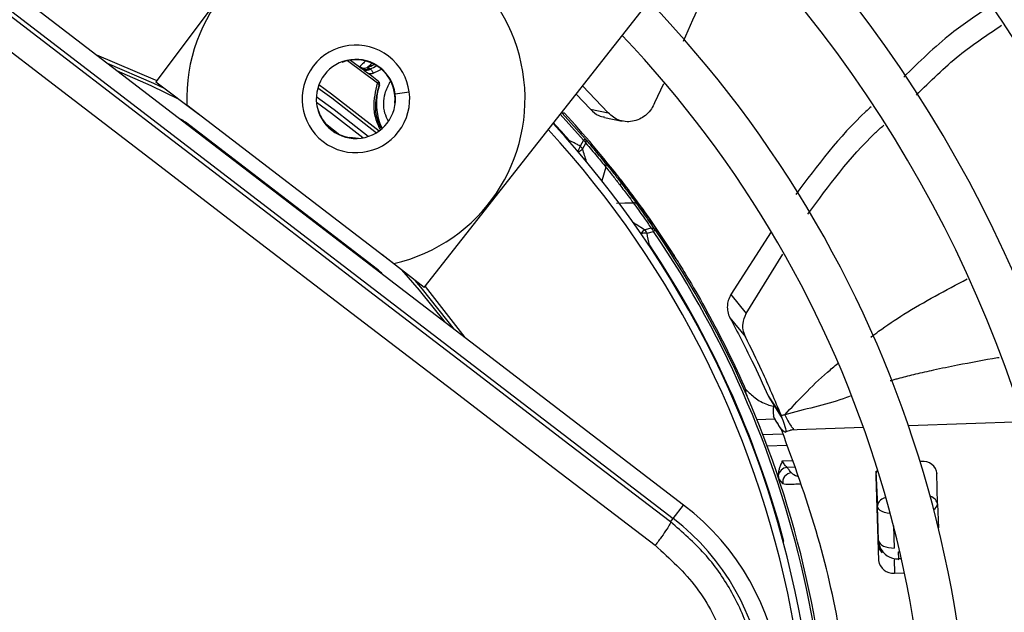
# Model space of a CAD drawing. Units: millimetres. Extents: x 5 to 414, y 3 to 291.
# Drawn here: x 119 to 125, y 236 to 240 of the extents above; entities that cross this region are included whole.
import ezdxf

# ---------------------------------------------------------------- set-up
doc = ezdxf.new("R2010")
doc.units = ezdxf.units.MM

msp = doc.modelspace()

# ---------------------------------------------------------------- linework, layer by layer
at = {"color": 7, "linetype": 'Continuous', "lineweight": 25}
for p, q in [((121.4651, 241.0403), (120.2059, 239.3622)), ((123.066, 237.0665), (118.7026, 240.4147)), ((118.6463, 240.3413), (123.0098, 236.9932)), ((121.6604, 238.2462), (122.9553, 239.8968)), ((120.2059, 239.3622), (120.4392, 239.1872)), ((122.658, 239.1946), (122.5187, 239.3402)), ((122.9573, 239.3512), (122.909, 239.2474)), ((122.4836, 239.2955), (122.5619, 239.2132)), ((120.3741, 239.2372), (121.496, 238.3763)), ((121.0967, 239.1818), (121.0796, 239.2283)), ((122.4198, 239.193), (122.4087, 239.1927)), ((122.5619, 239.2132), (122.658, 239.1946)), ((121.4066, 238.3448), (120.3668, 239.1427)), ((121.0947, 239.1809), (121.0967, 239.1818)), ((122.4087, 239.1927), (122.5325, 239.0539)), ((122.6368, 239.1688), (122.7335, 239.1494)), ((121.2556, 239.06), (121.2552, 239.0578)), ((121.3048, 239.0554), (121.2556, 239.06)), ((122.5232, 239.046), (122.5055, 239.0138)), ((122.5232, 239.046), (122.5325, 239.0539)), ((122.5187, 238.9975), (122.5367, 239.0294)), ((122.7257, 238.8305), (122.7146, 238.8311)), ((122.7476, 238.8019), (122.7257, 238.8305)), ((122.8908, 238.5679), (122.8555, 238.5588)), ((122.9134, 238.5575), (122.9033, 238.5506)), ((122.8678, 238.5415), (122.9033, 238.5506)), ((123.5407, 238.5493), (123.3217, 238.2083)), ((121.6604, 238.2462), (121.4309, 238.4262)), ((122.9992, 238.443), (122.9882, 238.4446)), ((123.0186, 238.4127), (122.9992, 238.443)), ((123.4048, 238.1055), (123.603, 238.4269)), ((123.3217, 238.2083), (123.4048, 238.1055)), ((123.1942, 238.1153), (123.1869, 238.1113)), ((123.3174, 238.0819), (123.4012, 237.9792)), ((123.3997, 237.6799), (123.4089, 237.6607)), ((123.4001, 237.679), (123.4078, 237.6823)), ((123.5236, 237.6585), (123.5601, 237.6041)), ((123.5281, 237.6519), (123.6001, 237.5368)), ((123.5601, 237.6041), (123.5961, 237.5506)), ((123.5611, 237.5319), (123.4636, 237.5285)), ((124.3544, 237.3033), (124.3477, 237.3031)), ((124.1069, 237.25), (124.1166, 237.0608)), ((124.1071, 237.224), (124.1231, 236.7649)), ((124.4421, 237.0722), (124.4389, 237.2402)), ((123.583, 237.2061), (123.604, 237.1808)), ((123.0098, 236.9932), (123.066, 237.0665)), ((124.1231, 236.8738), (124.1166, 237.0608)), ((124.4421, 237.0722), (124.4466, 236.9432)), ((122.9956, 236.9747), (123.0098, 236.9932)), ((124.2292, 236.8132), (124.2306, 236.7741)), ((124.2088, 236.6972), (124.2626, 236.699))]:
    msp.add_line(p, q, dxfattribs=at)
at = {"color": 8, "linetype": 'Continuous', "lineweight": 25}
for p, q in [((121.4077, 239.3545), (121.2442, 239.4768)), ((121.2608, 239.4798), (121.325, 239.4329)), ((121.5029, 239.2975), (121.5793, 239.3076)), ((121.5035, 239.2464), (121.5013, 239.2466)), ((120.3396, 239.1586), (120.3403, 239.1598)), ((120.3668, 239.1427), (120.3644, 239.1395)), ((122.5232, 239.046), (122.3979, 239.1863)), ((122.4441, 239.1664), (122.4437, 239.1668)), ((121.1252, 239.1358), (121.2037, 239.0755)), ((122.4439, 239.0415), (122.4468, 239.0441)), ((122.6449, 238.8994), (122.6234, 238.826)), ((121.4042, 238.3417), (121.4066, 238.3448)), ((121.43, 238.3236), (121.429, 238.3226)), ((124.041, 237.4868), (123.6812, 237.4743)), ((124.9095, 237.5172), (124.2852, 237.4954)), ((123.4953, 237.4484), (123.6045, 237.4522)), ((123.6812, 237.4743), (123.6458, 237.473)), ((123.6258, 237.3899), (123.519, 237.3862)), ((123.6008, 237.3063), (123.6538, 237.3081)), ((123.6663, 237.2715), (123.6265, 237.2701)), ((124.2037, 236.9531), (124.2079, 236.8334)), ((123.6057, 236.8685), (123.6094, 236.8695)), ((124.1231, 236.8738), (124.1195, 236.8691)), ((124.2292, 236.8132), (124.2375, 236.8135)), ((124.2063, 236.7704), (124.2088, 236.6972)), ((124.2306, 236.7741), (124.2268, 236.7692)), ((124.2463, 236.7746), (124.2306, 236.7741))]:
    msp.add_line(p, q, dxfattribs=at)
at = {"color": 7, "linetype": 'Continuous', "lineweight": 25, "flags": 128}
for points in [[(122.9956, 236.9747), (122.4503, 237.3922), (121.9046, 237.8103), (121.3587, 238.2288), (120.8129, 238.6475), (120.2671, 239.0664), (119.7217, 239.4853), (119.1766, 239.9042), (118.6321, 240.3229)], [(118.5313, 240.2096), (119.078, 239.7893), (119.6252, 239.3687), (120.1729, 238.9481), (120.7208, 238.5275), (121.2689, 238.1071), (121.8169, 237.687), (122.3648, 237.2672), (122.9123, 236.848)], [(120.2562, 239.3245), (120.1962, 239.3533), (119.9447, 239.4616)], [(121.3271, 239.0581), (121.1579, 239.1909), (121.0764, 239.2505)], [(122.73, 238.8111), (122.7299, 238.811), (122.7294, 238.8106), (122.7286, 238.81), (122.7275, 238.8092), (122.7261, 238.8081), (122.7244, 238.8069), (122.7225, 238.8054), (122.7203, 238.8037)], [(122.7018, 238.7039), (122.7475, 238.705), (122.7932, 238.7061)], [(121.824, 238.0196), (121.6512, 238.2381), (121.611, 238.285)], [(124.1231, 236.8738), (124.1252, 236.8654), (124.1304, 236.8574), (124.1385, 236.8502), (124.1491, 236.844), (124.1618, 236.839), (124.1762, 236.8355), (124.1918, 236.8336), (124.2079, 236.8334)]]:
    msp.add_lwpolyline(points, dxfattribs=at)
at = {"color": 8, "linetype": 'Continuous', "lineweight": 25, "flags": 128}
for points in [[(120.2112, 239.3692), (120.205, 239.3721), (119.8865, 239.5063)], [(119.9938, 239.4239), (120.1788, 239.343), (120.3311, 239.2683)], [(121.0841, 239.3294), (121.1593, 239.2755), (121.4014, 239.086)], [(121.09, 239.3469), (121.1589, 239.2977), (121.4167, 239.0962)], [(121.3572, 239.0657), (121.1729, 239.2108), (121.0759, 239.2815)], [(122.4458, 239.0394), (122.446, 239.0404), (122.4468, 239.0441)], [(122.8817, 238.4772), (122.878, 238.4775), (122.8769, 238.4775)], [(122.8817, 238.4772), (122.8792, 238.4756), (122.8785, 238.4751)], [(121.5372, 238.3428), (121.6339, 238.2327), (121.7749, 238.0573)], [(121.8822, 237.9749), (121.6671, 238.2515), (121.6658, 238.2531)], [(124.1861, 237.0206), (124.1853, 237.0206), (124.1697, 237.0226), (124.1553, 237.026), (124.1425, 237.031), (124.1319, 237.0372), (124.1239, 237.0444), (124.1187, 237.0524), (124.1166, 237.0608)]]:
    msp.add_lwpolyline(points, dxfattribs=at)
at = {"color": 7, "linetype": 'Continuous', "lineweight": 25}
for centre, radius in [((118.3732, 235.6347), 22.504), ((118.3732, 235.468), 19.7083), ((118.3732, 235.468), 19.6667), ((118.3732, 235.468), 19.5167), ((118.3732, 235.468), 19.475)]:
    msp.add_circle(centre, radius, dxfattribs=at)
for centre, radius, start, end in [((118.3732, 235.468), 8.75, 328.83142, 46.16858), ((118.3732, 235.468), 8.5167, 328.98855, 46.01145), ((118.3732, 235.468), 7.9167, 329.43537, 45.56463), ((118.3732, 235.468), 7.6833, 329.6281, 45.3719), ((118.3732, 235.468), 7.0833, 330.18241, 44.81759), ((118.3732, 235.468), 6.85, 330.42441, 44.57559), ((121.2902, 239.2695), 0.9167, 282.9788, 182.0212), ((118.3732, 235.468), 6.25, 349.12287, 43.86959), ((118.3732, 235.468), 6.0167, 350.24222, 43.55662), ((121.2902, 239.2695), 0.2917, 52.5, 232.5), ((121.2902, 239.2695), 0.2146, 7.5, 187.5), ((121.2902, 239.2695), 0.2917, 232.5, 52.5), ((121.2902, 239.2695), 0.2124, 353.8114, 111.1886), ((121.3363, 239.4785), 0.0417, 233.5187, 289.9682), ((121.3419, 239.4617), 0.0335, 239.6338, 306.9158), ((121.3449, 239.4608), 0.0361, 249.0239, 308.987), ((118.3732, 235.468), 4.9415, 52.0398, 53.1112), ((121.2018, 239.8478), 0.4347, 290.0012, 295.7959), ((121.2018, 239.8478), 0.475, 292.5193, 298.5302), ((121.4026, 239.3417), 0.0138, 353.3043, 68.3484), ((121.7139, 239.244), 0.3125, 161.1932, 205.6623), ((121.2902, 239.2695), 0.2146, 187.5, 7.5), ((118.3751, 235.4696), 5.4976, 37.6864, 42.6309), ((120.2503, 238.9908), 0.1914, 52.4945, 61.9555), ((121.2902, 239.2695), 0.2124, 204.3798, 260.6202), ((118.3732, 235.468), 5.4167, 9.9803, 42.6265), ((122.5116, 239.0377), 0.0264, 341.6347, 37.8137), ((122.6199, 238.9081), 0.0264, 340.7238, 36.178), ((118.371, 235.4665), 5.5027, 32.3714, 37.3114), ((122.7952, 238.6797), 0.0264, 38.8068, 94.29), ((122.8924, 238.5415), 0.0264, 37.1863, 93.3653), ((118.3732, 235.468), 5.4917, 349.7295, 34.2339), ((122.8625, 238.4734), 0.0683, 85.5205, 90.2467), ((116.0567, 237.0374), 6.9752, 11.91269, 12.453), ((118.3732, 235.468), 5.4205, 14.9839, 33.7211), ((121.2901, 238.1929), 0.1914, 43.0444, 52.5053), ((118.3732, 235.468), 5.5, 23.7408, 28.7719), ((124.363, 237.226), 0.0778, 7.0878, 96.3131), ((123.6305, 237.2188), 0.0515, 94.4586, 173.7064), ((123.6541, 237.1901), 0.051, 93.9977, 190.5409), ((124.1699, 237.2257), 0.0629, 147.4215, 181.6085), ((122.229, 235.9756), 1.375, 322.5, 52.5), ((122.229, 235.9756), 1.2825, 322.5, 52.5), ((124.185, 236.8565), 0.0651, 182.903, 228.3498), ((124.2003, 236.7745), 0.0778, 187.0878, 276.3131)]:
    msp.add_arc(centre, radius, start, end, dxfattribs=at)
at = {"color": 8, "linetype": 'Continuous', "lineweight": 25}
for centre, radius, start, end in [((121.2018, 239.8478), 0.4469, 291.7682, 296.8402), ((118.3732, 235.468), 5.375, 9.988, 42.5541), ((118.3732, 235.468), 5.4205, 41.2789, 42.6332), ((122.4062, 239.0351), 0.1013, 329.7122, 347.9803), ((122.4713, 239.0486), 0.0697, 289.4784, 312.8428), ((115.3698, 236.7338), 7.4988, 17.02074, 17.57083), ((118.8192, 232.2405), 7.4974, 57.42793, 57.97929), ((122.8925, 238.4997), 0.0698, 122.1899, 145.5146), ((122.8638, 238.4331), 0.1086, 90.8207, 104.9148), ((118.3732, 235.468), 5.4795, 349.9183, 34.2339), ((124.4042, 237.0765), 0.0381, 297.1184, 353.4462), ((124.2226, 236.8726), 0.1042, 189.732, 216.6338)]:
    msp.add_arc(centre, radius, start, end, dxfattribs=at)
for centre, major_axis, ratio, start_param, end_param in [((121.2132, 239.6255), (0.2299, 0.2166), 0.729731, 4.624541, 4.73792), ((123.7689, 237.2453), (0.1219, -0.0049), 0.297179, 3.39526, 3.942331), ((124.338, 237.0691), (0.1041, 0.0022), 0.540313, 0.014921, 0.8915), ((124.2272, 236.8784), (0.0304, 0.0999), 0.997248, 1.910017, 2.241161)]:
    msp.add_ellipse(centre, major_axis=major_axis, ratio=ratio, start_param=start_param, end_param=end_param, dxfattribs=at)
at = {"color": 7, "linetype": 'Continuous', "lineweight": 25}
for centre, major_axis, ratio, start_param, end_param in [((121.2301, 239.4305), (0.1268, -0.0498), 0.353367, 0.686064, 0.788869), ((124.2272, 236.8784), (0.0304, 0.0999), 0.997248, 2.241161, 3.471314)]:
    msp.add_ellipse(centre, major_axis=major_axis, ratio=ratio, start_param=start_param, end_param=end_param, dxfattribs=at)
for points, knots in [([(123.3475, 240.1611), (123.3229, 240.1188), (123.2146, 239.9328), (123.1299, 239.7345), (123.0644, 239.5813)], [0, 0, 0, 0, 0.227295, 1, 1, 1, 1]), ([(124.7233, 239.7699), (124.6535, 239.723), (124.4844, 239.6096), (124.3422, 239.4698), (124.2587, 239.3877)], [0, 0, 0, 0, 0.413093, 1, 1, 1, 1]), ([(124.3273, 239.2906), (124.4025, 239.3651), (124.5429, 239.5042), (124.711, 239.6168), (124.789, 239.669)], [0, 0, 0, 0, 0.535898, 1, 1, 1, 1]), ([(121.3448, 239.4783), (121.3389, 239.4719), (121.3284, 239.4603), (121.3167, 239.4497), (121.3115, 239.445)], [0, 0, 0, 0, 0.56, 1, 1, 1, 1]), ([(121.3115, 239.445), (121.3121, 239.4441), (121.3133, 239.4425), (121.3213, 239.4359), (121.325, 239.4329)], [0, 0, 0, 0, 0.543979, 1, 1, 1, 1]), ([(121.325, 239.4329), (121.3263, 239.4318), (121.3286, 239.43), (121.3309, 239.428), (121.332, 239.4271)], [0, 0, 0, 0, 0.55349, 1, 1, 1, 1]), ([(121.3394, 239.4203), (121.347, 239.4152), (121.3576, 239.4082), (121.3738, 239.406), (121.3805, 239.408), (121.3838, 239.409)], [0, 0, 0, 0, 0.562799, 0.788001, 1, 1, 1, 1]), ([(121.362, 239.435), (121.3597, 239.4357), (121.3559, 239.4369), (121.3524, 239.4382), (121.3506, 239.439), (121.3505, 239.4392), (121.3505, 239.4393)], [0, 0, 0, 0, 0.359317, 0.579637, 0.791736, 1, 1, 1, 1]), ([(121.3676, 239.4328), (121.3665, 239.4332), (121.3647, 239.4341), (121.3629, 239.4347), (121.362, 239.435)], [0, 0, 0, 0, 0.554605, 1, 1, 1, 1]), ([(121.3676, 239.4328), (121.3701, 239.4302), (121.3742, 239.4261), (121.3786, 239.4198), (121.3816, 239.4145), (121.3831, 239.4108), (121.3838, 239.409)], [0, 0, 0, 0, 0.360434, 0.583315, 0.796436, 1, 1, 1, 1]), ([(121.4128, 239.3641), (121.4124, 239.3634), (121.4118, 239.3623), (121.4105, 239.3599), (121.4092, 239.3575), (121.4082, 239.3555), (121.4077, 239.3545)], [0, 0, 0, 0, 0.338716, 0.558429, 0.778788, 1, 1, 1, 1]), ([(121.4181, 239.3447), (121.4186, 239.3467), (121.4195, 239.3506), (121.4186, 239.3562), (121.4163, 239.3609), (121.4139, 239.363), (121.4128, 239.3641)], [0, 0, 0, 0, 0.280467, 0.560073, 0.78007, 1, 1, 1, 1]), ([(121.4163, 239.3401), (121.4165, 239.3408), (121.4169, 239.3418), (121.4174, 239.343), (121.4178, 239.344), (121.418, 239.3445), (121.4181, 239.3447)], [0, 0, 0, 0, 0.339202, 0.559141, 0.779409, 1, 1, 1, 1]), ([(122.909, 239.2474), (122.9036, 239.2365), (122.8924, 239.2136), (122.8668, 239.185), (122.8351, 239.1622), (122.7984, 239.1481), (122.7592, 239.1441), (122.7208, 239.1512), (122.6858, 239.1677), (122.6671, 239.1859), (122.658, 239.1946)], [0, 0, 0, 0, 0.10443, 0.218136, 0.339699, 0.468877, 0.603996, 0.741682, 0.875516, 1, 1, 1, 1]), ([(122.5619, 239.2132), (122.576, 239.1997), (122.5983, 239.1784), (122.6269, 239.1736), (122.6375, 239.1718)], [0, 0, 0, 0, 0.631708, 1, 1, 1, 1]), ([(124.0828, 239.2271), (124.0731, 239.2183), (123.9159, 239.0759), (123.7911, 238.9087), (123.6739, 238.7519)], [0, 0, 0, 0, 0.061527, 1, 1, 1, 1]), ([(123.7401, 238.6436), (123.8527, 238.7982), (123.9769, 238.9685), (124.1357, 239.1136), (124.1504, 239.127)], [0, 0, 0, 0, 0.907293, 1, 1, 1, 1]), ([(122.5054, 239.0139), (122.4987, 239.0174), (122.4877, 239.0231), (122.4725, 239.031), (122.4596, 239.0375), (122.451, 239.0419), (122.4468, 239.0441)], [0, 0, 0, 0, 0.343399, 0.562736, 0.781118, 1, 1, 1, 1]), ([(122.6413, 238.9237), (122.6212, 238.9482), (122.5855, 238.9921), (122.5487, 239.035), (122.5325, 239.0539)], [0, 0, 0, 0, 0.560001, 1, 1, 1, 1]), ([(122.5367, 239.0294), (122.5572, 239.0054), (122.5937, 238.9625), (122.6293, 238.9187), (122.6449, 238.8994)], [0, 0, 0, 0, 0.559999, 1, 1, 1, 1]), ([(122.6413, 238.9237), (122.6562, 238.9053), (122.6827, 238.8723), (122.7156, 238.8298), (122.73, 238.8111)], [0, 0, 0, 0, 0.559683, 1, 1, 1, 1]), ([(122.6449, 238.8994), (122.6575, 238.8838), (122.68, 238.8558), (122.708, 238.8196), (122.7203, 238.8037)], [0, 0, 0, 0, 0.559055, 1, 1, 1, 1]), ([(122.7257, 238.8305), (122.7789, 238.7598), (122.874, 238.6336), (122.9609, 238.5012), (122.9992, 238.443)], [0, 0, 0, 0, 0.559998, 1, 1, 1, 1]), ([(122.7203, 238.8037), (122.7359, 238.7833), (122.7636, 238.7467), (122.7842, 238.7185), (122.7932, 238.7061)], [0, 0, 0, 0, 0.559381, 1, 1, 1, 1]), ([(122.73, 238.8111), (122.7482, 238.7871), (122.7808, 238.7442), (122.8051, 238.7109), (122.8158, 238.6963)], [0, 0, 0, 0, 0.559376, 1, 1, 1, 1]), ([(122.7932, 238.7061), (122.8118, 238.6805), (122.8448, 238.6348), (122.8768, 238.5883), (122.8908, 238.5679)], [0, 0, 0, 0, 0.559999, 1, 1, 1, 1]), ([(122.9134, 238.5575), (122.8955, 238.5836), (122.8634, 238.6302), (122.8304, 238.6761), (122.8158, 238.6963)], [0, 0, 0, 0, 0.559999, 1, 1, 1, 1]), ([(122.9992, 238.443), (123.0125, 238.4222), (123.0391, 238.3805), (123.1067, 238.2705), (123.161, 238.1742), (123.1942, 238.1153)], [0, 0, 0, 0, 0.279133, 0.559059, 1, 1, 1, 1]), ([(123.3217, 238.2083), (123.3166, 238.1973), (123.3067, 238.1762), (123.3022, 238.1453), (123.3039, 238.1128), (123.3124, 238.0932), (123.3174, 238.0819)], [0, 0, 0, 0, 0.227231, 0.436435, 0.675016, 1, 1, 1, 1]), ([(123.3174, 238.0819), (123.3579, 238.0049), (123.4303, 237.8676), (123.4951, 237.7224), (123.5236, 237.6585)], [0, 0, 0, 0, 0.559988, 1, 1, 1, 1]), ([(123.4012, 237.9792), (123.3963, 237.9919), (123.3877, 238.0137), (123.3859, 238.0562), (123.3978, 238.0871), (123.4048, 238.1055)], [0, 0, 0, 0, 0.3581279, 0.6171281, 1, 1, 1, 1]), ([(123.5961, 237.5506), (123.5616, 237.6325), (123.5001, 237.7788), (123.4314, 237.918), (123.4012, 237.9792)], [0, 0, 0, 0, 0.56, 1, 1, 1, 1]), ([(123.4046, 237.6923), (123.4199, 237.6772), (123.4505, 237.647), (123.5018, 237.6155), (123.5412, 237.6054), (123.5514, 237.6028)], [0, 0, 0, 0, 0.426845, 0.851644, 1, 1, 1, 1]), ([(123.5599, 237.6004), (123.5566, 237.6037), (123.5527, 237.6076), (123.5518, 237.5849), (123.5519, 237.5742), (123.5522, 237.5635), (123.5526, 237.5548), (123.5529, 237.5504), (123.553, 237.5483)], [0, 0, 0, 0, 0.668752, 0.782535, 0.869877, 0.938991, 0.969881, 1, 1, 1, 1]), ([(123.5527, 237.5485), (123.5527, 237.5482), (123.5527, 237.5477), (123.5563, 237.5402), (123.563, 237.5284), (123.5754, 237.5084), (123.5889, 237.4863), (123.5979, 237.4714)], [0, 0, 0, 0, 0.22384, 0.422811, 0.579801, 0.716593, 1, 1, 1, 1]), ([(123.6002, 237.5368), (123.6078, 237.5154), (123.6245, 237.4685), (123.6159, 237.4566), (123.5878, 237.4848), (123.5628, 237.5312), (123.5563, 237.5423), (123.5538, 237.5466)], [0, 0, 0, 0, 0.154397, 0.338316, 0.577872, 0.838709, 1, 1, 1, 1]), ([(123.6141, 237.5557), (123.6111, 237.5549), (123.6051, 237.5532), (123.5991, 237.5515), (123.5961, 237.5506)], [0, 0, 0, 0, 0.500192, 1, 1, 1, 1]), ([(123.6002, 237.5368), (123.5994, 237.5393), (123.598, 237.5438), (123.5967, 237.5485), (123.5961, 237.5506)], [0, 0, 0, 0, 0.559983, 1, 1, 1, 1]), ([(123.916, 234.4238), (123.9477, 234.6443), (124.0137, 235.1042), (124.0002, 235.7574), (123.9223, 236.3722), (123.7963, 236.9299), (123.6641, 237.2908), (123.5979, 237.4714)], [0, 0, 0, 0, 0.215183, 0.448664, 0.632199, 0.815912, 1, 1, 1, 1]), ([(123.6163, 237.4626), (123.6239, 237.4655), (123.6398, 237.4715), (123.6564, 237.4764), (123.6651, 237.4791)], [0, 0, 0, 0, 0.473363, 1, 1, 1, 1]), ([(123.6008, 237.3063), (123.5991, 237.3022), (123.5957, 237.2942), (123.59, 237.2801), (123.5843, 237.2637), (123.5794, 237.2445), (123.5793, 237.2312), (123.5793, 237.2244)], [0, 0, 0, 0, 0.152758, 0.304593, 0.528186, 0.758521, 1, 1, 1, 1]), ([(123.6265, 237.2701), (123.6241, 237.2723), (123.6201, 237.2759), (123.6134, 237.2853), (123.6073, 237.2948), (123.603, 237.3025), (123.6008, 237.3063)], [0, 0, 0, 0, 0.336737, 0.556847, 0.778087, 1, 1, 1, 1]), ([(123.5793, 237.2244), (123.5796, 237.2209), (123.5803, 237.2147), (123.5821, 237.2087), (123.5829, 237.2061)], [0, 0, 0, 0, 0.559892, 1, 1, 1, 1]), ([(123.6506, 237.241), (123.6462, 237.2464), (123.6383, 237.2561), (123.6301, 237.2659), (123.6265, 237.2701)], [0, 0, 0, 0, 0.5600071, 1, 1, 1, 1]), ([(123.228, 235.2091), (123.2755, 235.2788), (123.3683, 235.4151), (123.4535, 235.6498), (123.4943, 235.8928), (123.4859, 236.1409), (123.4299, 236.3827), (123.3276, 236.607), (123.1845, 236.8118), (123.0595, 236.9196), (122.9956, 236.9747)], [0, 0, 0, 0, 0.127749, 0.249851, 0.375699, 0.499864, 0.624092, 0.749984, 0.872165, 1, 1, 1, 1]), ([(122.9123, 236.848), (122.992, 236.7755), (123.1511, 236.6307), (123.297, 236.3374), (123.3531, 236.0412), (123.3304, 235.7651), (123.2556, 235.5206), (123.1617, 235.3802), (123.1148, 235.3099)], [0, 0, 0, 0, 0.186856, 0.373304, 0.559555, 0.706139, 0.852945, 1, 1, 1, 1])]:
    msp.add_open_spline(points, degree=3, knots=knots, dxfattribs=at)
at = {"color": 8, "linetype": 'Continuous', "lineweight": 25}
for points, knots in [([(121.4219, 239.1045), (121.4152, 239.1188), (121.3968, 239.158), (121.3823, 239.2469), (121.3975, 239.3115), (121.4077, 239.3545)], [0, 0, 0, 0, 0.1613764, 0.4410239, 1, 1, 1, 1]), ([(121.4664, 239.1471), (121.4595, 239.162), (121.4375, 239.2091), (121.4394, 239.2898), (121.4658, 239.3427), (121.4763, 239.3637)], [0, 0, 0, 0, 0.216966, 0.68851, 1, 1, 1, 1]), ([(121.4271, 239.1095), (121.4196, 239.1265), (121.4007, 239.1692), (121.3936, 239.2504), (121.4077, 239.3061), (121.4163, 239.3401)], [0, 0, 0, 0, 0.203884, 0.513182, 1, 1, 1, 1]), ([(124.0814, 237.9775), (124.0952, 237.988), (124.1527, 238.0317), (124.3215, 238.1445), (124.4868, 238.232), (124.6028, 238.2933)], [0, 0, 0, 0, 0.086487, 0.358404, 1, 1, 1, 1]), ([(124.7765, 237.8659), (124.7733, 237.8654), (124.6972, 237.8531), (124.5783, 237.8307), (124.4304, 237.8004), (124.3265, 237.777), (124.2586, 237.76), (124.2163, 237.7485), (124.1989, 237.7435), (124.1886, 237.7404), (124.1854, 237.7394)], [0, 0, 0, 0, 0.015642, 0.378042, 0.595441, 0.763048, 0.908743, 0.945992, 0.983023, 1, 1, 1, 1]), ([(123.6141, 237.5557), (123.6492, 237.5934), (123.7231, 237.6729), (123.8195, 237.7659), (123.8831, 237.8189), (123.902, 237.8347)], [0, 0, 0, 0, 0.387591, 0.817556, 1, 1, 1, 1]), ([(123.9682, 237.6574), (123.9559, 237.6525), (123.8952, 237.6283), (123.777, 237.599), (123.668, 237.57), (123.6141, 237.5557)], [0, 0, 0, 0, 0.113738, 0.562268, 1, 1, 1, 1]), ([(123.6141, 237.5557), (123.622, 237.5409), (123.6376, 237.5116), (123.6554, 237.4817), (123.6608, 237.4816), (123.6642, 237.4816)], [0, 0, 0, 0, 0.2783555, 0.5494447, 1, 1, 1, 1]), ([(123.6977, 237.18), (123.6935, 237.1797), (123.6737, 237.1787), (123.6464, 237.1782), (123.6167, 237.1785), (123.6084, 237.18), (123.6041, 237.1808)], [0, 0, 0, 0, 0.076635, 0.362924, 0.672185, 1, 1, 1, 1]), ([(124.1562, 237.1053), (124.1503, 237.1029), (124.1347, 237.0964), (124.1201, 237.0802), (124.1177, 237.0673), (124.1166, 237.0608)], [0, 0, 0, 0, 0.229204, 0.613511, 1, 1, 1, 1])]:
    msp.add_open_spline(points, degree=3, knots=knots, dxfattribs=at)
at = {"color": 7, "linetype": 'Continuous', "lineweight": 25}
for points in [[(122.5232, 239.046), (122.5261, 239.0434), (122.5317, 239.0383), (122.535, 239.0324), (122.5367, 239.0294)], [(122.5187, 238.9975), (122.5171, 239.0005), (122.5138, 239.0063), (122.5083, 239.0113), (122.5055, 239.0138)], [(122.8678, 238.5415), (122.8661, 238.5449), (122.8627, 238.5516), (122.8579, 238.5563), (122.8555, 238.5587)], [(122.8908, 238.5679), (122.8933, 238.5655), (122.8981, 238.5608), (122.9016, 238.554), (122.9033, 238.5506)], [(122.9956, 236.9747), (122.9951, 236.9718), (122.9942, 236.9662), (122.976, 236.9368), (122.9481, 236.8962), (122.9242, 236.864), (122.9123, 236.848)]]:
    msp.add_open_spline(points, degree=3, dxfattribs=at)

doc.saveas('drawing.dxf')
